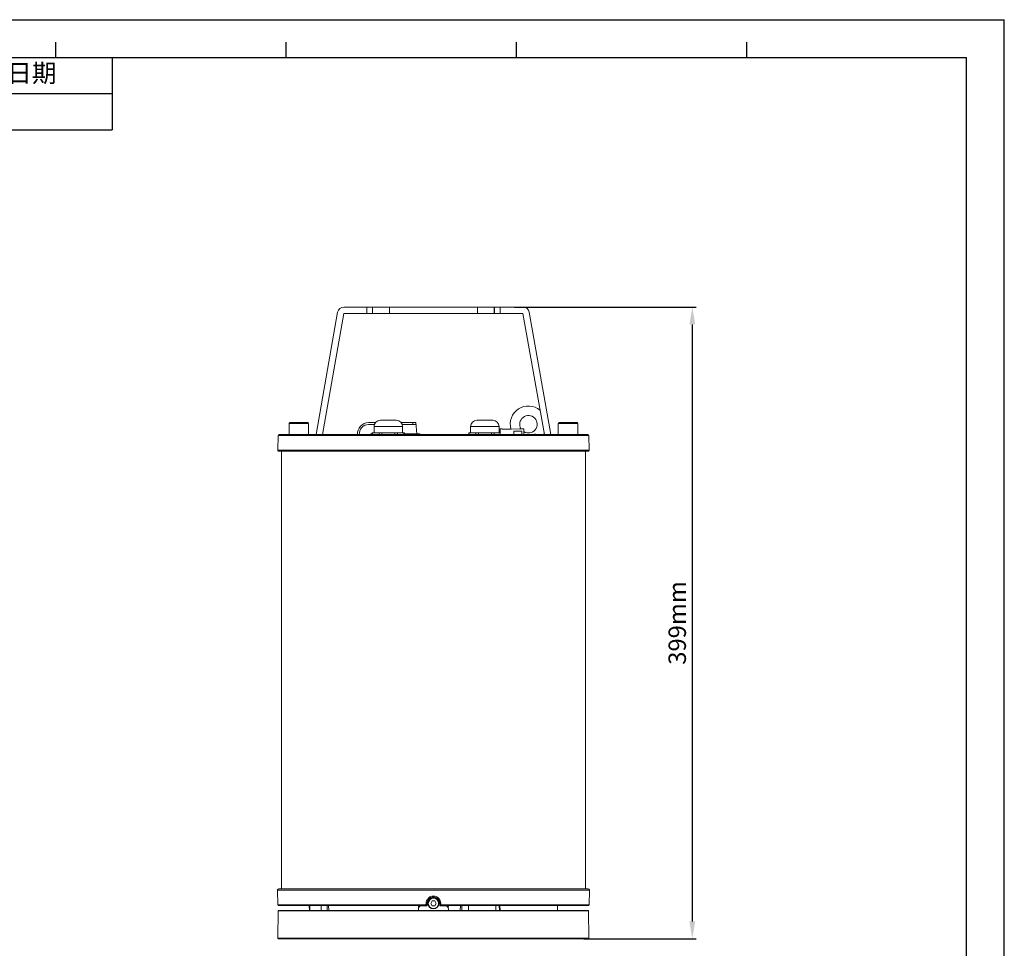
# Model space of a CAD drawing. Units: millimetres. Extents: x 46556 to 47861, y 2248 to 3137.
# Drawn here: x 47239 to 47861, y 2550 to 3137 of the extents above; entities that cross this region are included whole.
import ezdxf

# ---------------------------------------------------------------- set-up
doc = ezdxf.new("R2010")
doc.units = ezdxf.units.MM
doc.layers.add('细实线', color=7, linetype='Continuous', lineweight=13)
doc.dimstyles.new('ISO-25', dxfattribs={"dimtxt": 11, "dimasz": 11, "dimexe": 2.5, "dimexo": 0, "dimgap": 2.6, "dimtad": 1, "dimtoh": 1, "dimdec": 0, "dimzin": 1, "dimdsep": 46, "dimtxsty": 'Standard', "dimcen": 2.5, "dimclrd": 3, "dimclre": 3, "dimclrt": 3, "dimadec": 0, "dimazin": 0, "dimtfac": 1, "dimtdec": 0, "dimtmove": 0, "dimatfit": 3, "dimfxl": 1, "dimarcsym": 0})

# ---------------------------------------------------------------- blocks, each defined once
blk = doc.blocks.new('*D11')
at = {"layer": 'Defpoints', "color": 0, "transparency": 16777216}
for p in [(47551.64, 2955.44), (47595.49, 2556.44), (47663.9, 2556.44)]:
    blk.add_point(p, dxfattribs=at)
at = {"layer": '细实线', "color": 3, "lineweight": -2, "transparency": 16777216}
for p, q in [((47551.64, 2955.44), (47666.4, 2955.44)), ((47663.9, 2944.44), (47663.9, 2567.44)), ((47595.49, 2556.44), (47666.4, 2556.44))]:
    blk.add_line(p, q, dxfattribs=at)
at = {"layer": '细实线', "color": 3, "transparency": 16777216}
for points in [[(47665.74, 2944.44), (47662.07, 2944.44), (47663.9, 2955.44)], [(47662.07, 2567.44), (47665.74, 2567.44), (47663.9, 2556.44)]]:
    blk.add_solid(points, dxfattribs=at)
at = {"layer": '细实线', "color": 3, "transparency": 16777216, "insert": (47655.8, 2755.94), "char_height": 11, "attachment_point": 5, "rotation": 90}
blk.add_mtext('399mm', dxfattribs=at)
blk = doc.blocks.new('*T36')
at = {"color": 0, "linetype": 'Continuous', "lineweight": -2, "transparency": 16777216}
for p, q in [((0, 0), (717.65, 0)), ((0, 0), (0, -45.71)), ((95.99, 0), (95.99, -45.71)), ((173.7, 0), (173.7, -45.71)), ((452.53, 0), (452.53, -45.71)), ((585.09, 0), (585.09, -45.71)), ((717.65, 0), (717.65, -45.71)), ((95.99, -22.86), (717.65, -22.86)), ((0, -45.71), (717.65, -45.71))]:
    blk.add_line(p, q, dxfattribs=at)
at = {"color": 0, "linetype": 'Continuous', "transparency": 16777216, "attachment_point": 5}
for s, insert, char_height, width in [('区域', (134.85, -11.43), 11.428, 77.4336), ('修改内容', (313.12, -11.43), 11.428, 278.5597), ('公差等级(未注)', (518.81, -11.43), 11.428, 132.2861), ('发行日期', (651.37, -11.43), 11.428, 132.2861), ('版本:', (48, -22.86), 11.428, 95.7178), ('GB/T1804－2000 F级', (518.81, -34.28), 9.1421, 132.2861)]:
    blk.add_mtext(s, dxfattribs=dict(at, insert=insert, char_height=char_height, width=width))

msp = doc.modelspace()

# ---------------------------------------------------------------- linework, layer by layer
at = {"color": 2, "linetype": 'Continuous'}
for p in [(46556.16, 3136.94), (46556.18, 3136.94), (47860.87, 2248.25)]:
    msp.add_line(p, (47860.87, 3136.94), dxfattribs=at)
at = {"color": 7, "linetype": 'Continuous'}
for p, q in [((47262.13, 3113.12), (47262.13, 3122.8)), ((47407.51, 3113.12), (47407.51, 3122.8)), ((47552.89, 3113.14), (47552.89, 3122.82)), ((47698.28, 3113.14), (47698.28, 3122.82)), ((46579.98, 3113.12), (47837.05, 3113.12)), ((47837.05, 2272.06), (47837.05, 3113.12))]:
    msp.add_line(p, q, dxfattribs=at)
at = {"layer": '细实线'}
for p, q in [((47443.91, 2955.44), (47556.99, 2955.44)), ((47458.38, 2955.44), (47458.38, 2951.44)), ((47461.91, 2955.44), (47461.91, 2951.44)), ((47462.06, 2955.44), (47462.06, 2951.44)), ((47472.66, 2955.44), (47472.66, 2951.44)), ((47528.24, 2951.44), (47528.24, 2955.44)), ((47538.84, 2951.44), (47538.84, 2955.44)), ((47538.98, 2955.44), (47538.98, 2951.44)), ((47542.52, 2955.44), (47542.52, 2951.44)), ((47439.97, 2952.13), (47426.36, 2874.94)), ((47443.91, 2951.44), (47430.42, 2874.94)), ((47443.91, 2951.44), (47556.99, 2951.44)), ((47570.48, 2874.94), (47556.99, 2951.44)), ((47574.54, 2874.94), (47560.93, 2952.13)), ((47409.3, 2881.94), (47409.3, 2874.94)), ((47409.3, 2874.94), (47409.3, 2881.94)), ((47409.3, 2881.94), (47421.6, 2881.94)), ((47409.8, 2882.44), (47421.1, 2882.44)), ((47421.6, 2881.94), (47421.6, 2874.94)), ((47463.83, 2882.44), (47459.49, 2882.44)), ((47459.49, 2881.24), (47463.17, 2881.24)), ((47462.95, 2875.94), (47462.95, 2879.94)), ((47462.95, 2879.94), (47480.95, 2879.94)), ((47466.95, 2883.94), (47476.95, 2883.94)), ((47489.45, 2882.44), (47480.06, 2882.44)), ((47480.73, 2881.24), (47489.45, 2881.24)), ((47480.95, 2875.94), (47480.95, 2879.94)), ((47487.45, 2881.24), (47487.45, 2882.44)), ((47489.45, 2882.44), (47489.95, 2875.44)), ((47489.45, 2882.44), (47489.45, 2881.24)), ((47523.95, 2875.94), (47523.95, 2879.94)), ((47523.95, 2879.94), (47541.95, 2879.94)), ((47527.95, 2883.94), (47537.95, 2883.94)), ((47541.95, 2875.94), (47541.95, 2879.94)), ((47542.55, 2874.94), (47542.55, 2878.64)), ((47542.55, 2878.64), (47543.75, 2878.64)), ((47543.75, 2878.64), (47543.75, 2878.34)), ((47543.75, 2878.34), (47549.55, 2878.34)), ((47549.55, 2878.34), (47554.75, 2878.64)), ((47554.75, 2878.64), (47557.55, 2878.64)), ((47557.55, 2878.64), (47557.55, 2874.94)), ((47579.3, 2881.94), (47579.3, 2874.94)), ((47579.3, 2874.94), (47579.3, 2881.94)), ((47579.3, 2881.94), (47591.6, 2881.94)), ((47579.8, 2882.44), (47591.1, 2882.44)), ((47591.6, 2881.94), (47591.6, 2874.94)), ((47402.37, 2874.35), (47402.21, 2865.05)), ((47598.53, 2874.35), (47402.37, 2874.35)), ((47597.93, 2874.94), (47402.97, 2874.94)), ((47460.95, 2874.94), (47460.95, 2875.44)), ((47461.76, 2875.44), (47460.95, 2875.44)), ((47461.76, 2874.94), (47461.76, 2875.94)), ((47461.76, 2875.94), (47482.14, 2875.94)), ((47462.03, 2874.94), (47462.03, 2875.94)), ((47466.12, 2875.94), (47466.12, 2874.94)), ((47467.85, 2874.94), (47467.85, 2875.94)), ((47476.04, 2875.94), (47476.04, 2874.94)), ((47477.78, 2874.94), (47477.78, 2875.94)), ((47481.87, 2875.94), (47481.87, 2874.94)), ((47482.14, 2874.94), (47482.14, 2875.94)), ((47482.14, 2875.44), (47491.95, 2875.44)), ((47488.45, 2874.94), (47488.45, 2875.44)), ((47491.95, 2875.44), (47491.95, 2874.94)), ((47522.76, 2874.94), (47522.76, 2875.94)), ((47522.76, 2875.94), (47542.55, 2875.94)), ((47523.03, 2874.94), (47523.03, 2875.94)), ((47527.12, 2875.94), (47527.12, 2874.94)), ((47528.85, 2874.94), (47528.85, 2875.94)), ((47537.04, 2875.94), (47537.04, 2874.94)), ((47538.78, 2874.94), (47538.78, 2875.94)), ((47551.3, 2874.94), (47551.3, 2877.04)), ((47556.2, 2877.04), (47551.3, 2877.04)), ((47556.2, 2874.94), (47556.2, 2877.04)), ((47564.18, 2875.11), (47564.16, 2874.93)), ((47598.53, 2874.35), (47598.69, 2865.05)), ((47598.69, 2865.05), (47402.21, 2865.05)), ((47598.09, 2864.44), (47402.81, 2864.44)), ((47404.47, 2864.44), (47404.47, 2587.94)), ((47404.47, 2864.44), (47404.47, 2587.94)), ((47596.44, 2587.94), (47596.44, 2864.44)), ((47596.45, 2587.94), (47596.45, 2864.44)), ((47401.95, 2587.12), (47598.95, 2587.12)), ((47401.95, 2587.12), (47402.19, 2577.92)), ((47402.75, 2587.94), (47598.15, 2587.94)), ((47598.95, 2587.12), (47598.71, 2577.92)), ((47499.58, 2580.34), (47498.72, 2578.84)), ((47501.31, 2580.34), (47499.58, 2580.34)), ((47502.18, 2578.84), (47501.31, 2580.34)), ((47495.32, 2577.92), (47402.19, 2577.92)), ((47402.3, 2556.94), (47402.45, 2574.19)), ((47402.45, 2574.19), (47598.45, 2574.19)), ((47495.35, 2577.44), (47402.69, 2577.44)), ((47402.7, 2574.44), (47598.2, 2574.44)), ((47422.06, 2577.44), (47422.11, 2574.44)), ((47422.28, 2577.44), (47422.23, 2574.44)), ((47422.44, 2577.44), (47422.39, 2574.44)), ((47429.59, 2577.43), (47429.54, 2574.44)), ((47433.46, 2574.44), (47433.38, 2577.44)), ((47434.37, 2574.44), (47434.28, 2577.44)), ((47490.95, 2574.44), (47490.95, 2575.34)), ((47491.02, 2577.44), (47491.06, 2575.91)), ((47492.36, 2577.22), (47492.36, 2577.44)), ((47492.69, 2577.33), (47492.69, 2577.44)), ((47492.95, 2577.34), (47496.5, 2577.34)), ((47493.39, 2577.35), (47493.27, 2577.43)), ((47493.81, 2577.44), (47493.81, 2577.34)), ((47495.35, 2577.44), (47495.35, 2577.34)), ((47495.83, 2578.82), (47495.83, 2578.42)), ((47496.35, 2578.84), (47496.35, 2578.44)), ((47496.35, 2578.84), (47496.5, 2578.84)), ((47496.35, 2578.44), (47496.5, 2578.44)), ((47496.5, 2577.34), (47496.5, 2578.84)), ((47498.72, 2578.84), (47499.58, 2577.34)), ((47499.58, 2577.34), (47501.31, 2577.34)), ((47501.31, 2577.34), (47502.18, 2578.84)), ((47504.4, 2578.84), (47504.4, 2577.34)), ((47504.55, 2578.84), (47504.4, 2578.84)), ((47504.55, 2578.44), (47504.4, 2578.44)), ((47507.95, 2577.34), (47504.4, 2577.34)), ((47504.55, 2578.44), (47504.55, 2578.84)), ((47505.07, 2578.42), (47505.07, 2578.82)), ((47598.21, 2577.44), (47505.55, 2577.44)), ((47505.55, 2577.44), (47505.55, 2577.34)), ((47598.71, 2577.92), (47505.57, 2577.92)), ((47507.09, 2577.44), (47507.09, 2577.34)), ((47507.62, 2577.43), (47507.51, 2577.35)), ((47508.2, 2577.33), (47508.21, 2577.44)), ((47508.53, 2577.22), (47508.53, 2577.44)), ((47509.88, 2577.44), (47509.84, 2575.91)), ((47509.95, 2575.34), (47509.95, 2574.44)), ((47517.52, 2577.44), (47517.42, 2574.44)), ((47518.48, 2577.44), (47518.39, 2574.44)), ((47522.65, 2577.44), (47522.66, 2574.44)), ((47539.91, 2577.44), (47539.94, 2574.44)), ((47542.02, 2577.44), (47542.08, 2574.44)), ((47542.53, 2574.44), (47542.48, 2577.44)), ((47578.79, 2574.44), (47578.84, 2577.44)), ((47598.6, 2556.94), (47598.45, 2574.19)), ((47402.3, 2556.94), (47598.6, 2556.94)), ((47402.8, 2556.44), (47598.1, 2556.44))]:
    msp.add_line(p, q, dxfattribs=at)
for radius in [3.45, 3.25]:
    msp.add_circle((47500.45, 2578.84), radius, dxfattribs=at)
for centre, radius, start, end in [((47443.91, 2951.44), 4, 90, 170), ((47556.99, 2951.44), 4, 10, 90), ((47560.45, 2881.44), 11.5, 50.4616, 195.6632), ((47560.45, 2881.44), 5.5, 238.07051, 210.70645), ((47409.8, 2881.94), 0.5, 90, 180), ((47421.1, 2881.94), 0.5, 0, 90), ((47459.49, 2875.4), 7.04, 90, 183.78896), ((47459.49, 2875.4), 5.84, 90, 184.58128), ((47466.95, 2879.94), 4, 90, 180), ((47476.95, 2879.94), 4, 0, 90), ((47527.95, 2879.94), 4, 90, 180), ((47537.95, 2879.94), 4, 0, 90), ((47579.8, 2881.94), 0.5, 90, 180), ((47591.1, 2881.94), 0.5, 0, 90), ((47402.97, 2874.34), 0.6, 90, 179), ((47561.48, 2908.04), 33.27, 263.20902, 264.19908), ((47560.45, 2881.44), 11.5, 325.52302, 329.60556), ((47597.93, 2874.34), 0.6, 1, 90), ((47402.81, 2865.04), 0.6, 179, 270), ((47598.09, 2865.04), 0.6, 270, 1), ((47402.75, 2587.14), 0.8, 90, 181.5), ((47598.15, 2587.14), 0.8, 358.5, 90), ((47500.45, 2578.84), 4.1, 0, 180), ((47500.45, 2578.84), 3.95, 0, 180), ((47402.69, 2577.94), 0.5, 181.5, 270), ((47402.7, 2574.19), 0.25, 90, 179.5), ((47492.95, 2575.34), 2, 90, 180), ((47495.35, 2578.44), 1, 270, 0), ((47495.35, 2578.45), 1.2, 291.67041, 305.80182), ((47495.34, 2578.45), 1.21, 305.89883, 324.18552), ((47495.34, 2578.44), 1.21, 324.30248, 342.57722), ((47505.55, 2578.44), 1.21, 197.42278, 215.6976), ((47505.55, 2578.44), 1, 180, 270), ((47505.55, 2578.45), 1.21, 215.81446, 234.10116), ((47505.55, 2578.45), 1.2, 234.19826, 248.3297), ((47507.95, 2575.34), 2, 0, 90), ((47598.2, 2574.19), 0.25, 0.5, 90), ((47598.21, 2577.94), 0.5, 270, 358.5), ((47402.8, 2556.94), 0.5, 179.5, 270), ((47598.1, 2556.94), 0.5, 270, 0.5)]:
    msp.add_arc(centre, radius, start, end, dxfattribs=at)
msp.add_open_spline([(47564.18, 2875.11), (47563.71, 2875.04), (47563.25, 2874.98), (47562.78, 2874.94)], degree=3, dxfattribs=at)
for points, knots in [([(47565.19, 2874.94), (47565.12, 2874.99), (47564.96, 2875.06), (47564.62, 2875.14), (47564.35, 2875.13), (47564.18, 2875.11)], [0, 0, 0, 0, 0.25089, 0.500494, 1, 1, 1, 1]), ([(47505.07, 2578.82), (47505.07, 2579.42), (47504.83, 2580.64), (47503.8, 2582.17), (47502.26, 2583.19), (47500.45, 2583.54), (47498.64, 2583.19), (47497.1, 2582.17), (47496.07, 2580.64), (47495.83, 2579.42), (47495.83, 2578.82)], [0, 0, 0, 0, 0.124988, 0.249936, 0.374932, 0.499999, 0.625065, 0.750061, 0.875008, 1, 1, 1, 1]), ([(47495.83, 2578.42), (47495.83, 2578.3), (47495.72, 2578.03), (47495.45, 2577.92), (47495.32, 2577.92)], [0, 0, 0, 0, 0.499843, 1, 1, 1, 1]), ([(47495.35, 2577.44), (47495.35, 2577.44), (47495.34, 2577.46), (47495.34, 2577.48), (47495.33, 2577.52), (47495.33, 2577.61), (47495.32, 2577.75), (47495.32, 2577.86), (47495.32, 2577.92)], [0, 0, 0, 0, 0.021732, 0.078848, 0.170586, 0.294079, 0.617492, 1, 1, 1, 1]), ([(47496.35, 2578.84), (47496.35, 2578.83), (47496.33, 2578.84), (47496.3, 2578.83), (47496.25, 2578.83), (47496.16, 2578.83), (47496.01, 2578.82), (47495.89, 2578.82), (47495.83, 2578.82)], [0, 0, 0, 0, 0.020291, 0.077994, 0.17116, 0.296401, 0.621847, 1, 1, 1, 1]), ([(47496.35, 2578.44), (47496.35, 2578.43), (47496.33, 2578.44), (47496.3, 2578.43), (47496.25, 2578.43), (47496.16, 2578.43), (47496.01, 2578.42), (47495.89, 2578.42), (47495.83, 2578.42)], [0, 0, 0, 0, 0.020291, 0.077994, 0.17116, 0.296401, 0.621847, 1, 1, 1, 1]), ([(47504.55, 2578.84), (47504.55, 2578.83), (47504.57, 2578.84), (47504.59, 2578.83), (47504.64, 2578.83), (47504.74, 2578.83), (47504.88, 2578.82), (47505.01, 2578.82), (47505.07, 2578.82)], [0, 0, 0, 0, 0.020288, 0.077993, 0.171164, 0.296412, 0.621866, 1, 1, 1, 1]), ([(47504.55, 2578.44), (47504.55, 2578.43), (47504.57, 2578.44), (47504.59, 2578.43), (47504.64, 2578.43), (47504.74, 2578.43), (47504.88, 2578.42), (47505.01, 2578.42), (47505.07, 2578.42)], [0, 0, 0, 0, 0.020291, 0.077994, 0.17116, 0.296401, 0.621847, 1, 1, 1, 1]), ([(47505.57, 2577.92), (47505.45, 2577.92), (47505.18, 2578.03), (47505.07, 2578.3), (47505.07, 2578.42)], [0, 0, 0, 0, 0.499804, 1, 1, 1, 1]), ([(47505.55, 2577.44), (47505.55, 2577.44), (47505.55, 2577.46), (47505.56, 2577.48), (47505.56, 2577.52), (47505.57, 2577.61), (47505.57, 2577.75), (47505.57, 2577.86), (47505.57, 2577.92)], [0, 0, 0, 0, 0.021732, 0.078848, 0.170586, 0.294079, 0.617492, 1, 1, 1, 1])]:
    msp.add_open_spline(points, degree=3, knots=knots, dxfattribs=at)

# ---------------------------------------------------------------- block references
msp.add_blockref('*T36', (46579.99, 3113.12))

# ---------------------------------------------------------------- dimensions: what is measured, and where the dimension line sits
dim = msp.add_linear_dim(base=(47663.9, 2556.44), p1=(47551.64, 2955.44), p2=(47595.49, 2556.44), angle=90, dimstyle='ISO-25', override={"dimpost": 'mm'}, dxfattribs=at)
dim.commit()
dim.dimension.update_dxf_attribs({"geometry": '*D11', "text_midpoint": (47655.8, 2755.94)})

doc.saveas('drawing.dxf')
